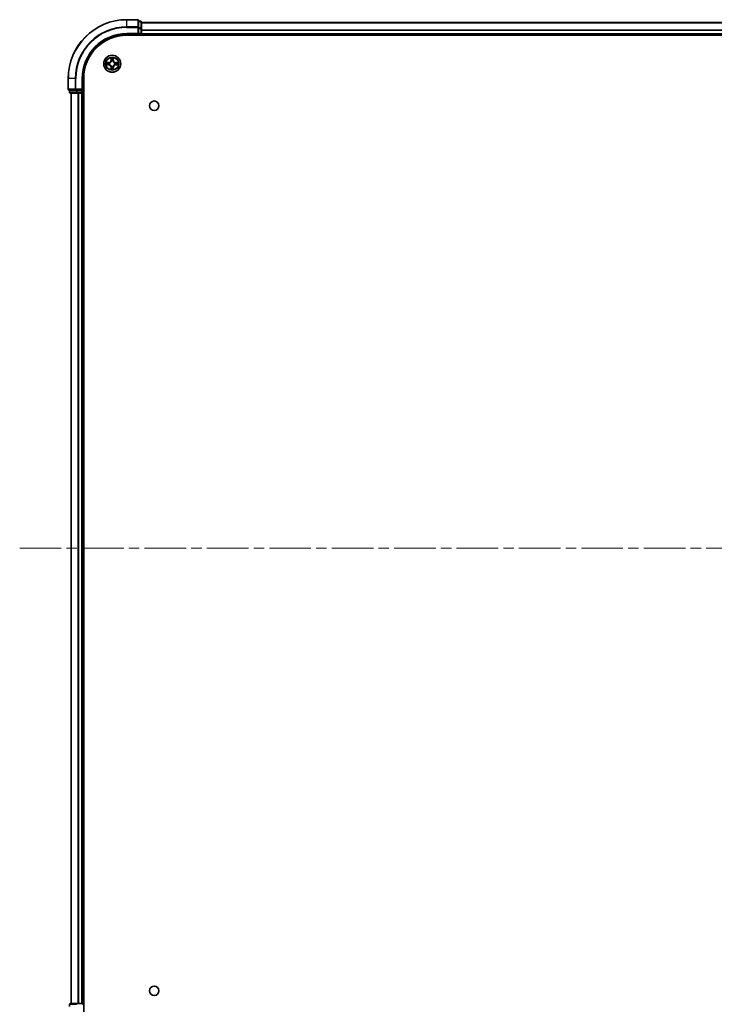
# Model space of a CAD drawing. Units: millimetres. Extents: x 0 to 10812, y 0 to 1967.
# Drawn here: x 1855 to 2091, y 195 to 530 of the extents above; entities that cross this region are included whole.
import ezdxf

# ---------------------------------------------------------------- set-up
doc = ezdxf.new("R2010")
doc.units = ezdxf.units.MM
doc.header["$LTSCALE"] = 2.5
doc.linetypes.add('CHAIN', pattern=[0.3543, 0.2362, -0.0295, 0.0591, -0.0295])
doc.layers.add('Centerline (ISO)', color=7, linetype='Continuous', lineweight=18, true_color=0x80ffff)
doc.layers.add('Visible (ISO)', color=7, linetype='Continuous', lineweight=35)
doc.layers.add('Visible Narrow (ISO)', color=7, linetype='Continuous', lineweight=25)

msp = doc.modelspace()

# ---------------------------------------------------------------- linework, layer by layer
at = {"layer": 'Centerline (ISO)', "linetype": 'CHAIN', "ltscale": 23.990969}
msp.add_line((1854.9922, 350.0374), (2387.9922, 350.0374), dxfattribs=at)
at = {"layer": 'Visible (ISO)'}
for p, q in [((1895.1922, 530.0374), (1891.4922, 530.0374)), ((1895.4922, 527.3969), (1895.4922, 529.7374)), ((1896.1922, 529.5374), (1895.4922, 529.5374)), ((1895.4922, 526.9961), (1895.4922, 527.3969)), ((1895.4922, 526.9961), (1895.4922, 525.3374)), ((1896.4922, 526.9961), (1896.4922, 529.2374)), ((1896.4922, 529.0374), (2346.4922, 529.0374)), ((1896.4922, 525.3374), (1896.4922, 526.9961)), ((1891.4922, 525.0374), (1895.4922, 525.0374)), ((1891.4922, 524.7374), (2351.4922, 524.7374)), ((1895.1922, 525.3374), (1895.4922, 525.0374)), ((1895.4922, 525.0374), (1895.4922, 525.3374)), ((1895.4922, 525.0374), (1896.1922, 525.0374)), ((1896.4922, 525.3374), (1896.4922, 525.0374)), ((1896.4922, 524.7374), (1896.4922, 525.0374)), ((1896.4922, 525.0374), (2346.4922, 525.0374)), ((1871.4922, 510.0374), (1871.4922, 506.3374)), ((1876.4922, 506.0374), (1876.4922, 510.0374)), ((1876.7922, 190.0374), (1876.7922, 510.0374)), ((1876.4922, 506.0374), (1876.1922, 506.3374)), ((1871.7922, 506.0374), (1874.1327, 506.0374)), ((1871.9922, 506.0374), (1871.9922, 505.3374)), ((1872.2922, 505.0374), (1874.5336, 505.0374)), ((1872.4922, 195.0374), (1872.4922, 505.0374)), ((1874.1327, 506.0374), (1874.5336, 506.0374)), ((1876.1922, 506.0374), (1874.5336, 506.0374)), ((1874.5336, 505.0374), (1874.9091, 505.0374)), ((1875.1327, 505.0374), (1874.9091, 505.0374)), ((1875.1327, 505.0374), (1876.1922, 505.0374)), ((1876.1922, 506.0374), (1876.4922, 506.0374)), ((1876.4922, 505.0374), (1876.1922, 505.0374)), ((1876.4922, 505.3374), (1876.4922, 506.0374)), ((1876.4922, 505.0374), (1876.7922, 505.0374)), ((1876.4922, 195.0374), (1876.4922, 505.0374)), ((1871.9922, 194.7374), (1871.9922, 194.0374)), ((1874.5336, 195.0374), (1872.2922, 195.0374)), ((1874.9091, 195.0374), (1874.5336, 195.0374)), ((1874.9091, 195.0374), (1875.1327, 195.0374)), ((1876.1922, 195.0374), (1875.1327, 195.0374)), ((1876.1922, 195.0374), (1876.4922, 195.0374)), ((1876.7922, 195.0374), (1876.4922, 195.0374))]:
    msp.add_line(p, q, dxfattribs=at)
for centre, radius in [((1886.4922, 515.0374), 2.9), ((1900.7922, 500.7374), 1.621), ((1900.7922, 199.3374), 1.621)]:
    msp.add_circle(centre, radius, dxfattribs=at)
for centre, radius, start, end in [((1891.4922, 510.0374), 20, 90, 180), ((1895.1922, 529.7374), 0.3, 0, 90), ((1896.1922, 529.2374), 0.3, 0, 90), ((1891.4922, 510.0374), 15, 90, 180), ((1891.4922, 510.0374), 14.7, 90, 180), ((1896.1922, 525.3374), 0.3, 270, 0), ((1886.4922, 515.0374), 1.2295, 169.186733, 169.187283), ((1886.4922, 515.0374), 1.2295, 190.812717, 190.813267), ((1886.4922, 515.0374), 1.2295, 167.061604, 167.063405), ((1886.4922, 515.0374), 1.2295, 192.936595, 192.938396), ((1886.4922, 515.0374), 1.2295, 102.936595, 102.938396), ((1886.4922, 515.0374), 1.2295, 257.061604, 257.063405), ((1886.4922, 515.0374), 1.2295, 100.812717, 100.813267), ((1886.4922, 515.0374), 1.2295, 259.186733, 259.187283), ((1886.4922, 515.0374), 1.2295, 79.186733, 79.187283), ((1886.4922, 515.0374), 1.2295, 280.812717, 280.813267), ((1886.4922, 515.0374), 1.2295, 77.061604, 77.063405), ((1886.4922, 515.0374), 1.2295, 282.936595, 282.938396), ((1886.4922, 515.0374), 1.2295, 12.936595, 12.938396), ((1886.4922, 515.0374), 1.2295, 347.061604, 347.063405), ((1886.4922, 515.0374), 1.2295, 10.812717, 10.813267), ((1886.4922, 515.0374), 1.2295, 349.186733, 349.187283), ((1871.7922, 506.3374), 0.3, 180, 270), ((1872.2922, 505.3374), 0.3, 180, 270), ((1876.1922, 505.3374), 0.3, 270, 0), ((1872.2922, 194.7374), 0.3, 90, 180), ((1876.1922, 194.7374), 0.3, 0, 90)]:
    msp.add_arc(centre, radius, start, end, dxfattribs=at)
for points, knots in [([(1886.1917, 516.7961), (1886.1897, 516.8775), (1886.1437, 516.9687), (1886.1026, 517.0583), (1886.1022, 517.0592), (1886.1018, 517.0602)], [0, 0, 0, 0, 0.0320559737, 0.0320559737, 0.0323943032, 0.0323943032, 0.0323943032, 0.0323943032]), ([(1886.1018, 517.0602), (1886.102, 517.0591), (1886.1022, 517.0581), (1886.1044, 517.0477), (1886.1064, 517.0383), (1886.1083, 517.0289)], [-0.03239430317, -0.03239430317, -0.03239430317, -0.03239430317, -0.03205597372, -0.03205597372, -0.02897275834, -0.02897275834, -0.02897275834, -0.02897275834]), ([(1886.8827, 517.0602), (1886.8822, 517.0592), (1886.8818, 517.0583), (1886.8811, 517.0567), (1886.8808, 517.056), (1886.8805, 517.0553)], [-0.000338329447, -0.000338329447, -0.000338329447, -0.000338329447, 0, 0, 0.000241517914, 0.000241517914, 0.000241517914, 0.000241517914]), ([(1886.8816, 517.055), (1886.8817, 517.0557), (1886.8819, 517.0564), (1886.8822, 517.0581), (1886.8825, 517.0591), (1886.8827, 517.0602)], [-0.000230599076, -0.000230599076, -0.000230599076, -0.000230599076, 0, 0, 0.000338329447, 0.000338329447, 0.000338329447, 0.000338329447]), ([(1884.4747, 515.4268), (1884.474, 515.4269), (1884.4733, 515.4271), (1884.4716, 515.4274), (1884.4705, 515.4277), (1884.4695, 515.4279)], [-0.000230599076, -0.000230599076, -0.000230599076, -0.000230599076, 0, 0, 0.000338329447, 0.000338329447, 0.000338329447, 0.000338329447]), ([(1884.4695, 515.4279), (1884.4704, 515.4274), (1884.4714, 515.427), (1884.473, 515.4263), (1884.4736, 515.426), (1884.4743, 515.4257)], [-0.000338329447, -0.000338329447, -0.000338329447, -0.000338329447, 0, 0, 0.000241517914, 0.000241517914, 0.000241517914, 0.000241517914]), ([(1884.7335, 514.7369), (1884.6522, 514.7349), (1884.561, 514.6889), (1884.4714, 514.6479), (1884.4704, 514.6474), (1884.4695, 514.647)], [0, 0, 0, 0, 0.0320559737, 0.0320559737, 0.0323943032, 0.0323943032, 0.0323943032, 0.0323943032]), ([(1884.4695, 514.647), (1884.4705, 514.6472), (1884.4716, 514.6474), (1884.482, 514.6496), (1884.4914, 514.6516), (1884.5008, 514.6536)], [-0.03239430317, -0.03239430317, -0.03239430317, -0.03239430317, -0.03205597372, -0.03205597372, -0.02897275834, -0.02897275834, -0.02897275834, -0.02897275834]), ([(1886.1029, 513.0199), (1886.1027, 513.0192), (1886.1026, 513.0185), (1886.1022, 513.0168), (1886.102, 513.0157), (1886.1018, 513.0147)], [-0.000230599076, -0.000230599076, -0.000230599076, -0.000230599076, 0, 0, 0.000338329447, 0.000338329447, 0.000338329447, 0.000338329447]), ([(1886.1018, 513.0147), (1886.1022, 513.0156), (1886.1026, 513.0166), (1886.1034, 513.0182), (1886.1037, 513.0189), (1886.104, 513.0195)], [-0.000338329447, -0.000338329447, -0.000338329447, -0.000338329447, 0, 0, 0.000241517914, 0.000241517914, 0.000241517914, 0.000241517914]), ([(1886.7928, 513.2787), (1886.7948, 513.1974), (1886.8408, 513.1062), (1886.8818, 513.0166), (1886.8822, 513.0156), (1886.8827, 513.0147)], [0, 0, 0, 0, 0.0320559737, 0.0320559737, 0.0323943032, 0.0323943032, 0.0323943032, 0.0323943032]), ([(1886.8827, 513.0147), (1886.8825, 513.0157), (1886.8822, 513.0168), (1886.8801, 513.0272), (1886.8781, 513.0366), (1886.8761, 513.046)], [-0.03239430317, -0.03239430317, -0.03239430317, -0.03239430317, -0.03205597372, -0.03205597372, -0.02897275834, -0.02897275834, -0.02897275834, -0.02897275834]), ([(1888.2509, 515.338), (1888.3323, 515.34), (1888.4235, 515.386), (1888.5131, 515.427), (1888.514, 515.4274), (1888.515, 515.4279)], [0, 0, 0, 0, 0.0320559737, 0.0320559737, 0.0323943032, 0.0323943032, 0.0323943032, 0.0323943032]), ([(1888.515, 515.4279), (1888.5139, 515.4277), (1888.5129, 515.4274), (1888.5025, 515.4253), (1888.4931, 515.4233), (1888.4836, 515.4213)], [-0.03239430317, -0.03239430317, -0.03239430317, -0.03239430317, -0.03205597372, -0.03205597372, -0.02897275834, -0.02897275834, -0.02897275834, -0.02897275834]), ([(1888.5098, 514.6481), (1888.5105, 514.6479), (1888.5112, 514.6478), (1888.5129, 514.6474), (1888.5139, 514.6472), (1888.515, 514.647)], [-0.000230599076, -0.000230599076, -0.000230599076, -0.000230599076, 0, 0, 0.000338329447, 0.000338329447, 0.000338329447, 0.000338329447]), ([(1888.515, 514.647), (1888.514, 514.6474), (1888.5131, 514.6479), (1888.5115, 514.6486), (1888.5108, 514.6489), (1888.5101, 514.6492)], [-0.000338329447, -0.000338329447, -0.000338329447, -0.000338329447, 0, 0, 0.000241517914, 0.000241517914, 0.000241517914, 0.000241517914])]:
    msp.add_open_spline(points, degree=3, knots=knots, dxfattribs=at)
for points in [[(1886.1083, 517.0289), (1886.127, 516.9403), (1886.1456, 516.8505), (1886.1465, 516.7698)], [(1884.5008, 514.6536), (1884.5894, 514.6722), (1884.6792, 514.6908), (1884.7598, 514.6917)], [(1886.8761, 513.046), (1886.8575, 513.1346), (1886.8388, 513.2244), (1886.8379, 513.3051)], [(1888.4836, 515.4213), (1888.3951, 515.4027), (1888.3053, 515.384), (1888.2246, 515.3831)]]:
    msp.add_open_spline(points, degree=3, dxfattribs=at)
at = {"layer": 'Visible Narrow (ISO)'}
for p, q in [((1891.4922, 529.9679), (1891.4922, 530.0374)), ((1891.4922, 529.9679), (1895.1922, 529.9679)), ((1891.4922, 527.6274), (1891.4922, 529.9679)), ((1895.1922, 529.9679), (1895.1922, 530.0374)), ((1895.1922, 529.9679), (1895.1922, 527.6274)), ((1895.1922, 527.6274), (1891.4922, 527.6274)), ((1891.4922, 527.6274), (1891.4922, 527.3969)), ((1891.4922, 527.3969), (1895.1922, 527.3969)), ((1895.1922, 527.3969), (1895.1922, 527.6274)), ((1895.1922, 527.3969), (1895.1922, 525.3374)), ((1895.1922, 527.3969), (1895.4922, 527.3969)), ((1895.4922, 529.4679), (1896.1922, 529.4679)), ((1896.1922, 527.2265), (1895.4922, 527.2265)), ((1895.4922, 526.9961), (1896.1922, 526.9961)), ((1896.1922, 529.4679), (1896.1922, 529.5374)), ((1896.1922, 529.4679), (1896.1922, 527.2265)), ((1896.1922, 526.9961), (1896.1922, 527.2265)), ((1896.1922, 526.9961), (1896.1922, 525.3374)), ((1896.1922, 526.9961), (1896.4922, 526.9961)), ((1896.4922, 528.9911), (2346.4922, 528.9911)), ((1896.4922, 526.5974), (2346.4922, 526.5974)), ((1896.4922, 526.4438), (2346.4922, 526.4438)), ((1891.4922, 525.3374), (1891.4922, 525.0374)), ((1895.1922, 525.3374), (1891.4922, 525.3374)), ((1896.1922, 525.3374), (1895.4922, 525.3374)), ((1896.1922, 525.0374), (1896.1922, 525.3374)), ((1896.1922, 525.3374), (1896.4922, 525.3374)), ((1896.1922, 525.0374), (1896.1922, 524.7374)), ((1896.4922, 525.3374), (2346.4922, 525.3374)), ((1886.1018, 517.0602), (1886.0882, 516.2806)), ((1886.138, 516.2798), (1886.1465, 516.7698)), ((1886.162, 516.5804), (1886.2106, 516.2785)), ((1886.7738, 516.2785), (1886.8225, 516.5804)), ((1886.8379, 516.7698), (1886.8465, 516.2798)), ((1886.8963, 516.2806), (1886.8827, 517.0602)), ((1885.249, 515.4415), (1884.4695, 515.4279)), ((1884.4695, 514.647), (1885.249, 514.6334)), ((1884.7598, 515.3831), (1885.2499, 515.3917)), ((1885.2499, 514.6832), (1884.7598, 514.6917)), ((1885.2512, 515.3191), (1884.9493, 515.3677)), ((1884.9493, 514.7072), (1885.2512, 514.7558)), ((1885.2499, 515.3917), (1885.249, 515.4415)), ((1885.2499, 514.6832), (1885.249, 514.6334)), ((1885.2499, 515.3917), (1885.2512, 515.3191)), ((1885.2499, 514.6832), (1885.2512, 514.7558)), ((1885.5553, 515.284), (1885.5759, 515.2785)), ((1885.5759, 514.7963), (1885.5553, 514.7909)), ((1886.138, 516.2798), (1886.0882, 516.2806)), ((1886.138, 513.7951), (1886.0882, 513.7942)), ((1886.0882, 513.7942), (1886.1018, 513.0147)), ((1886.138, 516.2798), (1886.2106, 516.2785)), ((1886.138, 513.7951), (1886.2106, 513.7964)), ((1886.1465, 513.3051), (1886.138, 513.7951)), ((1886.2106, 513.7964), (1886.162, 513.4945)), ((1886.2511, 515.9537), (1886.2457, 515.9743)), ((1886.2457, 514.1005), (1886.2511, 514.1211)), ((1886.7388, 515.9743), (1886.7333, 515.9537)), ((1886.7333, 514.1211), (1886.7388, 514.1005)), ((1886.8465, 516.2798), (1886.7738, 516.2785)), ((1886.8225, 513.4945), (1886.7738, 513.7964)), ((1886.8465, 513.7951), (1886.7738, 513.7964)), ((1886.8465, 513.7951), (1886.8379, 513.3051)), ((1886.8465, 516.2798), (1886.8963, 516.2806)), ((1886.8465, 513.7951), (1886.8963, 513.7942)), ((1886.8827, 513.0147), (1886.8963, 513.7942)), ((1887.4085, 515.2785), (1887.4291, 515.284)), ((1887.4291, 514.7909), (1887.4085, 514.7963)), ((1887.7346, 515.3917), (1887.7333, 515.3191)), ((1888.0352, 515.3677), (1887.7333, 515.3191)), ((1887.7333, 514.7558), (1888.0352, 514.7072)), ((1887.7346, 514.6832), (1887.7333, 514.7558)), ((1887.7346, 515.3917), (1887.7354, 515.4415)), ((1887.7346, 515.3917), (1888.2246, 515.3831)), ((1888.2246, 514.6917), (1887.7346, 514.6832)), ((1887.7346, 514.6832), (1887.7354, 514.6334)), ((1888.515, 515.4279), (1887.7354, 515.4415)), ((1887.7354, 514.6334), (1888.515, 514.647)), ((1871.5618, 510.0374), (1871.4922, 510.0374)), ((1871.5618, 506.3374), (1871.5618, 510.0374)), ((1873.9023, 510.0374), (1871.5618, 510.0374)), ((1873.9023, 510.0374), (1873.9023, 506.3374)), ((1873.9023, 510.0374), (1874.1327, 510.0374)), ((1874.1327, 506.3374), (1874.1327, 510.0374)), ((1876.1922, 510.0374), (1876.4922, 510.0374)), ((1876.1922, 510.0374), (1876.1922, 506.3374)), ((1871.4922, 506.3374), (1871.5618, 506.3374)), ((1873.9023, 506.3374), (1871.5618, 506.3374)), ((1873.9023, 506.3374), (1874.1327, 506.3374)), ((1876.1922, 506.3374), (1874.1327, 506.3374)), ((1874.1327, 506.0374), (1874.1327, 506.3374)), ((1871.9922, 505.3374), (1872.0618, 505.3374)), ((1872.0618, 505.3374), (1872.0618, 506.0374)), ((1874.3031, 505.3374), (1872.0618, 505.3374)), ((1872.5618, 195.0374), (1872.5618, 505.0374)), ((1874.3031, 506.0374), (1874.3031, 505.3374)), ((1874.3031, 505.3374), (1874.5336, 505.3374)), ((1874.5336, 505.3374), (1874.5336, 506.0374)), ((1876.1922, 505.3374), (1874.5336, 505.3374)), ((1874.5336, 505.0374), (1874.5336, 505.3374)), ((1874.9023, 195.0374), (1874.9023, 505.0374)), ((1875.1327, 195.0374), (1875.1327, 505.0374)), ((1876.1922, 506.0374), (1876.1922, 505.3374)), ((1876.1922, 505.3374), (1876.4922, 505.3374)), ((1876.1922, 505.0374), (1876.1922, 505.3374)), ((1876.1922, 195.0374), (1876.1922, 505.0374)), ((1876.7922, 505.3374), (1876.4922, 505.3374)), ((1872.0618, 194.7374), (1871.9922, 194.7374)), ((1872.0618, 194.7374), (1874.3031, 194.7374)), ((1872.0618, 194.0374), (1872.0618, 194.7374)), ((1874.5336, 194.7374), (1874.5336, 195.0374)), ((1876.1922, 194.7374), (1876.1922, 195.0374)), ((1876.4922, 194.7374), (1876.7922, 194.7374))]:
    msp.add_line(p, q, dxfattribs=at)
for radius in [2.8677, 2.3092, 2.1415]:
    msp.add_circle((1886.4922, 515.0374), radius, dxfattribs=at)
for centre, radius, start, end in [((1891.4922, 510.0374), 19.9305, 90, 180), ((1891.4922, 510.0374), 17.59, 90, 180), ((1891.4922, 510.0374), 17.3595, 90, 180), ((1891.4922, 510.0374), 15.3, 90, 180), ((1886.4922, 515.0374), 2.0601, 79.074582, 100.925418), ((1886.4922, 515.0374), 1.6122, 79.692479, 100.307521), ((1886.4922, 515.0374), 2.0601, 169.074582, 190.925418), ((1886.4922, 515.0374), 1.6122, 169.692479, 190.307521), ((1885.2341, 516.2955), 0.8542, 271, 359), ((1885.2341, 513.7793), 0.8542, 1, 89), ((1885.2341, 516.2955), 0.904, 271, 359), ((1885.2341, 513.7793), 0.904, 1, 89), ((1886.4922, 515.0374), 0.9688, 165.258044, 194.741956), ((1886.4922, 515.0374), 0.9475, 165.258044, 194.741956), ((1886.4922, 515.0374), 2.0601, 259.074582, 280.925418), ((1886.4922, 515.0374), 1.6122, 259.692479, 280.307521), ((1886.4922, 515.0374), 0.9688, 75.258044, 104.741956), ((1886.4922, 515.0374), 0.9688, 255.258044, 284.741956), ((1886.4922, 515.0374), 0.9475, 75.258044, 104.741956), ((1886.4922, 515.0374), 0.9475, 255.258044, 284.741956), ((1887.7503, 516.2955), 0.904, 181, 269), ((1887.7503, 513.7793), 0.904, 91, 179), ((1887.7503, 516.2955), 0.8542, 181, 269), ((1887.7503, 513.7793), 0.8542, 91, 179), ((1886.4922, 515.0374), 0.9475, 345.258044, 14.741956), ((1886.4922, 515.0374), 0.9688, 345.258044, 14.741956), ((1886.4922, 515.0374), 1.6122, 349.692479, 10.307521), ((1886.4922, 515.0374), 2.0601, 349.074582, 10.925418)]:
    msp.add_arc(centre, radius, start, end, dxfattribs=at)
for centre, major_axis, ratio, start_param, end_param in [((1895.1922, 529.7374), (0.3, 0), 0.76822128, 0, 1.57079633), ((1895.1922, 527.3969), (0.3, 0), 0.76822128, 0, 1.57079633), ((1896.1922, 529.2374), (0.3, 0), 0.76822128, 0, 1.57079633), ((1896.1922, 526.9961), (0.3, 0), 0.76822128, 0, 1.57079633), ((1886.1963, 516.769), (-0.05, -0.002), 0.54850665, 4.7835784, 6.17876057), ((1886.1814, 516.9703), (0.0019, 0.4402), 0.08673359, 2.04405494, 2.65931081), ((1886.2118, 516.5795), (-0.0494, -0.008), 0.89574018, 4.73044269, 6.08586581), ((1886.7727, 516.5795), (0.0494, -0.008), 0.89574018, 0.19731949, 1.55274262), ((1886.7881, 516.769), (0.05, -0.002), 0.54850665, 0.10442473, 1.4996069), ((1886.8031, 516.9703), (0.0019, -0.4402), 0.08673359, 0.48228184, 1.09753772), ((1884.7607, 515.3333), (0.002, 0.05), 0.54850665, 0.10442473, 1.4996069), ((1884.7607, 514.7415), (0.002, -0.05), 0.54850665, 4.7835784, 6.17876057), ((1884.5594, 515.3483), (0.4402, 0.0019), 0.08673359, 0.48228184, 1.09753772), ((1884.5594, 514.7266), (0.4402, -0.0019), 0.08673359, 5.18564759, 5.80090347), ((1884.9501, 515.3179), (0.008, 0.0494), 0.89574018, 0.19731949, 1.55274262), ((1884.9501, 514.757), (0.008, -0.0494), 0.89574018, 4.73044269, 6.08586581), ((1885.252, 515.2693), (0.008, 0.0494), 0.89572054, 0.1973017, 1.54834765), ((1885.252, 514.8056), (0.008, -0.0494), 0.89572054, 4.73483766, 6.08588361), ((1885.5986, 515.2726), (-0.0091, 0.0492), 0.87684641, 0.18229136, 1.17990219), ((1885.5986, 514.8023), (-0.0091, -0.0492), 0.87684642, 5.10328313, 6.10089396), ((1885.5986, 515.2726), (-0.0149, 0.0477), 0.41070123, 0.09573579, 1.31868747), ((1885.5986, 514.8023), (-0.0149, -0.0477), 0.41070123, 4.96449783, 6.18744952), ((1886.1814, 513.1046), (0.0019, -0.4402), 0.08673359, 3.62387449, 4.23913037), ((1886.1963, 513.3059), (-0.05, 0.002), 0.54850665, 0.10442473, 1.4996069), ((1886.2118, 513.4953), (-0.0494, 0.008), 0.89574018, 0.19731949, 1.55274262), ((1886.2571, 515.931), (-0.0492, 0.0091), 0.87684642, 5.10328313, 6.10089396), ((1886.2571, 515.931), (-0.0477, 0.0149), 0.41070123, 4.96449783, 6.18744952), ((1886.2571, 514.1438), (-0.0492, -0.0091), 0.87684641, 0.18229136, 1.17990219), ((1886.2571, 514.1438), (-0.0477, -0.0149), 0.41070123, 0.09573579, 1.31868747), ((1886.2604, 516.2776), (-0.0494, -0.008), 0.89572054, 4.73483766, 6.08588361), ((1886.2604, 513.7972), (-0.0494, 0.008), 0.89572054, 0.1973017, 1.54834765), ((1886.724, 516.2776), (0.0494, -0.008), 0.89572054, 0.1973017, 1.54834765), ((1886.724, 513.7972), (0.0494, 0.008), 0.89572054, 4.73483766, 6.08588361), ((1886.7274, 515.931), (0.0477, 0.0149), 0.41070123, 0.09573579, 1.31868747), ((1886.7274, 514.1438), (0.0477, -0.0149), 0.41070123, 4.96449783, 6.18744952), ((1886.7274, 515.931), (0.0492, 0.0091), 0.87684641, 0.18229136, 1.17990219), ((1886.7274, 514.1438), (0.0492, -0.0091), 0.87684642, 5.10328313, 6.10089396), ((1886.7727, 513.4953), (0.0494, 0.008), 0.89574018, 4.73044269, 6.08586581), ((1886.7881, 513.3059), (0.05, 0.002), 0.54850665, 4.7835784, 6.17876057), ((1886.8031, 513.1046), (0.0019, 0.4402), 0.08673359, 5.18564759, 5.80090347), ((1887.3858, 515.2726), (0.0091, 0.0492), 0.87684642, 5.10328313, 6.10089396), ((1887.3858, 515.2726), (0.0149, 0.0477), 0.41070123, 4.96449783, 6.18744952), ((1887.3858, 514.8023), (0.0149, -0.0477), 0.41070123, 0.09573579, 1.31868747), ((1887.3858, 514.8023), (0.0091, -0.0492), 0.87684641, 0.18229136, 1.17990219), ((1887.7324, 515.2693), (-0.008, 0.0494), 0.89572054, 4.73483766, 6.08588361), ((1887.7324, 514.8056), (-0.008, -0.0494), 0.89572054, 0.1973017, 1.54834765), ((1888.4251, 515.3483), (0.4402, -0.0019), 0.08673359, 2.04405494, 2.65931081), ((1888.0343, 515.3179), (-0.008, 0.0494), 0.89574018, 4.73044269, 6.08586581), ((1888.0343, 514.757), (-0.008, -0.0494), 0.89574018, 0.19731949, 1.55274262), ((1888.4251, 514.7266), (0.4402, 0.0019), 0.08673359, 3.62387449, 4.23913037), ((1888.2237, 515.3333), (-0.002, 0.05), 0.54850665, 4.7835784, 6.17876057), ((1888.2237, 514.7415), (-0.002, -0.05), 0.54850665, 0.10442473, 1.4996069), ((1871.7922, 506.3374), (0, -0.3), 0.76822128, 4.71238898, 6.28318531), ((1874.1327, 506.3374), (0, -0.3), 0.76822128, 4.71238898, 6.28318531), ((1872.2922, 505.3374), (0, -0.3), 0.76822128, 4.71238898, 6.28318531), ((1874.5336, 505.3374), (0, -0.3), 0.76822128, 4.71238898, 6.28318531), ((1872.2922, 194.7374), (0, 0.3), 0.76822128, 0, 1.57079633), ((1874.5336, 194.7374), (0, 0.3), 0.76822128, 0, 1.57079633)]:
    msp.add_ellipse(centre, major_axis=major_axis, ratio=ratio, start_param=start_param, end_param=end_param, dxfattribs=at)
for points in [[(1886.2038, 516.6236), (1886.1976, 516.6622), (1886.1935, 516.7226), (1886.1917, 516.7961)], [(1886.2522, 516.3217), (1886.2361, 516.4223), (1886.2199, 516.523), (1886.2038, 516.6236)], [(1886.7807, 516.6236), (1886.7645, 516.523), (1886.7484, 516.4223), (1886.7323, 516.3217)], [(1886.7928, 516.7961), (1886.7909, 516.7226), (1886.7868, 516.6622), (1886.7807, 516.6236)], [(1886.8805, 517.0553), (1886.8401, 516.9673), (1886.7948, 516.8769), (1886.7928, 516.7961)], [(1886.8379, 516.7698), (1886.8389, 516.8584), (1886.8613, 516.9581), (1886.8816, 517.055)], [(1884.4743, 515.4257), (1884.5623, 515.3853), (1884.6528, 515.34), (1884.7335, 515.338)], [(1884.7598, 515.3831), (1884.6713, 515.3841), (1884.5716, 515.4066), (1884.4747, 515.4268)], [(1884.7335, 515.338), (1884.8071, 515.3361), (1884.8675, 515.332), (1884.9061, 515.3259)], [(1884.9061, 514.749), (1884.8675, 514.7429), (1884.8071, 514.7387), (1884.7335, 514.7369)], [(1884.9061, 515.3259), (1885.0067, 515.3097), (1885.1074, 515.2936), (1885.208, 515.2775)], [(1885.208, 514.7974), (1885.1074, 514.7813), (1885.0067, 514.7651), (1884.9061, 514.749)], [(1885.208, 515.2775), (1885.3199, 515.2596), (1885.4342, 515.2593), (1885.5553, 515.284)], [(1885.5553, 514.7909), (1885.4342, 514.8155), (1885.3199, 514.8153), (1885.208, 514.7974)], [(1885.5819, 515.3195), (1885.4666, 515.2992), (1885.3576, 515.3009), (1885.2512, 515.3191)], [(1885.2512, 514.7558), (1885.3576, 514.7739), (1885.4666, 514.7757), (1885.5819, 514.7554)], [(1886.1465, 513.3051), (1886.1455, 513.2165), (1886.1231, 513.1168), (1886.1029, 513.0199)], [(1886.104, 513.0195), (1886.1444, 513.1075), (1886.1897, 513.198), (1886.1917, 513.2787)], [(1886.1917, 513.2787), (1886.1935, 513.3523), (1886.1976, 513.4127), (1886.2038, 513.4513)], [(1886.2038, 513.4513), (1886.2199, 513.5519), (1886.2361, 513.6526), (1886.2522, 513.7532)], [(1886.2106, 516.2785), (1886.2287, 516.172), (1886.2305, 516.063), (1886.2102, 515.9477)], [(1886.2102, 514.1271), (1886.2305, 514.0118), (1886.2287, 513.9028), (1886.2106, 513.7964)], [(1886.2457, 515.9743), (1886.2703, 516.0955), (1886.2701, 516.2098), (1886.2522, 516.3217)], [(1886.2522, 513.7532), (1886.2701, 513.8651), (1886.2703, 513.9794), (1886.2457, 514.1005)], [(1886.7323, 516.3217), (1886.7143, 516.2098), (1886.7141, 516.0955), (1886.7388, 515.9743)], [(1886.7388, 514.1005), (1886.7141, 513.9794), (1886.7143, 513.8651), (1886.7323, 513.7532)], [(1886.7323, 513.7532), (1886.7484, 513.6526), (1886.7645, 513.5519), (1886.7807, 513.4513)], [(1886.7743, 515.9477), (1886.754, 516.063), (1886.7557, 516.172), (1886.7738, 516.2785)], [(1886.7738, 513.7964), (1886.7557, 513.9028), (1886.754, 514.0118), (1886.7743, 514.1271)], [(1886.7807, 513.4513), (1886.7868, 513.4127), (1886.7909, 513.3523), (1886.7928, 513.2787)], [(1887.7333, 515.3191), (1887.6268, 515.3009), (1887.5178, 515.2992), (1887.4025, 515.3195)], [(1887.4025, 514.7554), (1887.5178, 514.7757), (1887.6268, 514.7739), (1887.7333, 514.7558)], [(1887.4291, 515.284), (1887.5503, 515.2593), (1887.6645, 515.2596), (1887.7764, 515.2775)], [(1887.7764, 514.7974), (1887.6645, 514.8153), (1887.5503, 514.8155), (1887.4291, 514.7909)], [(1887.7764, 515.2775), (1887.8771, 515.2936), (1887.9777, 515.3097), (1888.0784, 515.3259)], [(1888.0784, 514.749), (1887.9777, 514.7651), (1887.8771, 514.7813), (1887.7764, 514.7974)], [(1888.0784, 515.3259), (1888.117, 515.332), (1888.1774, 515.3361), (1888.2509, 515.338)], [(1888.2509, 514.7369), (1888.1774, 514.7387), (1888.117, 514.7429), (1888.0784, 514.749)], [(1888.2246, 514.6917), (1888.3132, 514.6907), (1888.4129, 514.6683), (1888.5098, 514.6481)], [(1888.5101, 514.6492), (1888.4221, 514.6896), (1888.3317, 514.7349), (1888.2509, 514.7369)]]:
    msp.add_open_spline(points, degree=3, dxfattribs=at)
for points, knots in [([(1885.5759, 515.2785), (1885.66, 515.3058), (1885.8257, 515.3829), (1886.037, 515.5663), (1886.177, 515.7664), (1886.2306, 515.8907), (1886.2511, 515.9537)], [-0.174866013, -0.174866013, -0.174866013, -0.174866013, -0.145995309, -0.117124605, -0.095471577, -0.073818549, -0.073818549, -0.073818549, -0.073818549]), ([(1886.2511, 514.1211), (1886.2238, 514.2052), (1886.1468, 514.3709), (1885.9633, 514.5822), (1885.7632, 514.7222), (1885.639, 514.7759), (1885.5759, 514.7963)], [-0.174866013, -0.174866013, -0.174866013, -0.174866013, -0.145995309, -0.117124605, -0.095471577, -0.073818549, -0.073818549, -0.073818549, -0.073818549]), ([(1886.2102, 515.9477), (1886.1916, 515.8878), (1886.1427, 515.7697), (1886.0155, 515.5818), (1885.8195, 515.4142), (1885.6619, 515.3443), (1885.5819, 515.3195)], [0.073818549, 0.073818549, 0.073818549, 0.073818549, 0.095471577, 0.117124605, 0.145995309, 0.174866013, 0.174866013, 0.174866013, 0.174866013]), ([(1885.5819, 514.7554), (1885.6419, 514.7368), (1885.76, 514.6879), (1885.9478, 514.5607), (1886.1154, 514.3647), (1886.1854, 514.2071), (1886.2102, 514.1271)], [0.073818549, 0.073818549, 0.073818549, 0.073818549, 0.095471577, 0.117124605, 0.145995309, 0.174866013, 0.174866013, 0.174866013, 0.174866013]), ([(1886.7333, 515.9537), (1886.7606, 515.8697), (1886.8376, 515.7039), (1887.0211, 515.4927), (1887.2212, 515.3527), (1887.3455, 515.299), (1887.4085, 515.2785)], [-0.174866013, -0.174866013, -0.174866013, -0.174866013, -0.145995309, -0.117124605, -0.095471577, -0.073818549, -0.073818549, -0.073818549, -0.073818549]), ([(1887.4085, 514.7963), (1887.3245, 514.769), (1887.1587, 514.692), (1886.9474, 514.5085), (1886.8075, 514.3084), (1886.7538, 514.1842), (1886.7333, 514.1211)], [-0.174866013, -0.174866013, -0.174866013, -0.174866013, -0.145995309, -0.117124605, -0.095471577, -0.073818549, -0.073818549, -0.073818549, -0.073818549]), ([(1887.4025, 515.3195), (1887.3426, 515.3381), (1887.2245, 515.387), (1887.0366, 515.5142), (1886.869, 515.7102), (1886.7991, 515.8678), (1886.7743, 515.9477)], [0.073818549, 0.073818549, 0.073818549, 0.073818549, 0.095471577, 0.117124605, 0.145995309, 0.174866013, 0.174866013, 0.174866013, 0.174866013]), ([(1886.7743, 514.1271), (1886.7929, 514.1871), (1886.8418, 514.3052), (1886.969, 514.493), (1887.165, 514.6606), (1887.3226, 514.7306), (1887.4025, 514.7554)], [0.073818549, 0.073818549, 0.073818549, 0.073818549, 0.095471577, 0.117124605, 0.145995309, 0.174866013, 0.174866013, 0.174866013, 0.174866013])]:
    msp.add_open_spline(points, degree=3, knots=knots, dxfattribs=at)

doc.saveas('drawing.dxf')
